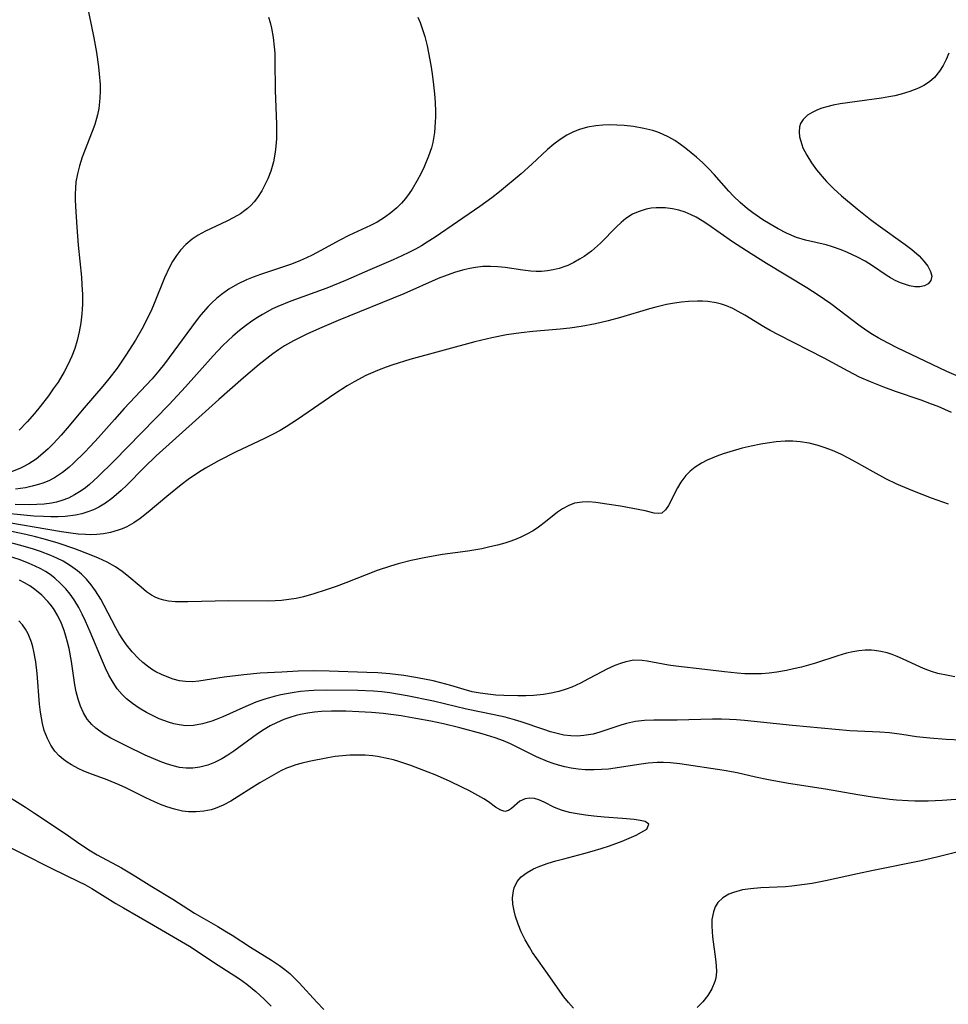
# Model space of a CAD drawing. Units: inches. Extents: x 2058486 to 2063901, y 264427 to 268740.
# Drawn here: x 2059644 to 2059731, y 265005 to 265097 of the extents above; entities that cross this region are included whole.
import ezdxf

# ---------------------------------------------------------------- set-up
doc = ezdxf.new("R2010")
doc.units = ezdxf.units.IN
doc.header["$MEASUREMENT"] = 0
doc.layers.add('c_01_T12S_R18E', color=132, linetype='Continuous')

msp = doc.modelspace()

# ---------------------------------------------------------------- linework, layer by layer
at = {"layer": 'c_01_T12S_R18E'}
for points in [[(2059650.08, 265098.929, 854), (2059650.743, 265095.577, 854), (2059650.991, 265094.186, 854), (2059651.19, 265092.856, 854), (2059651.266, 265092.199, 854), (2059651.336, 265091.184, 854), (2059651.344, 265090.559, 854), (2059651.32, 265089.939, 854), (2059651.289, 265089.559, 854), (2059651.211, 265088.946, 854), (2059651.095, 265088.342, 854), (2059650.847, 265087.455, 854), (2059650.611, 265086.78, 854), (2059649.673, 265084.372, 854), (2059649.407, 265083.574, 854), (2059649.208, 265082.823, 854), (2059649.073, 265082.062, 854), (2059649.02, 265081.493, 854), (2059649.003, 265080.919, 854), (2059649.008, 265080.426, 854), (2059649.034, 265079.758, 854), (2059649.15, 265077.836, 854), (2059649.282, 265076.141, 854), (2059649.581, 265073.124, 854), (2059649.636, 265072.406, 854), (2059649.681, 265071.505, 854), (2059649.688, 265070.607, 854), (2059649.672, 265070.132, 854), (2059649.641, 265069.685, 854), (2059649.541, 265068.844, 854), (2059649.392, 265068.012, 854), (2059649.194, 265067.191, 854), (2059648.963, 265066.453, 854), (2059648.689, 265065.729, 854), (2059648.316, 265064.904, 854), (2059647.971, 265064.251, 854), (2059647.392, 265063.307, 854), (2059646.951, 265062.656, 854), (2059646.489, 265062.017, 854), (2059645.711, 265061.011, 854), (2059645.174, 265060.36, 854), (2059644.488, 265059.571, 854), (2059643.763, 265058.805, 854)], [(2059667.127, 265097.518, 852), (2059667.293, 265096.999, 852), (2059667.428, 265096.466, 852), (2059667.584, 265095.598, 852), (2059667.682, 265094.714, 852), (2059667.719, 265094.148, 852), (2059667.743, 265093.445, 852), (2059667.768, 265090.635, 852), (2059667.881, 265087.477, 852), (2059667.888, 265086.783, 852), (2059667.875, 265086.094, 852), (2059667.832, 265085.413, 852), (2059667.767, 265084.858, 852), (2059667.596, 265083.957, 852), (2059667.35, 265083.085, 852), (2059667.076, 265082.356, 852), (2059666.806, 265081.778, 852), (2059666.502, 265081.224, 852), (2059666.098, 265080.597, 852), (2059665.802, 265080.213, 852), (2059665.475, 265079.857, 852), (2059665.158, 265079.568, 852), (2059664.929, 265079.385, 852), (2059664.496, 265079.088, 852), (2059663.87, 265078.726, 852), (2059663.215, 265078.396, 852), (2059661.237, 265077.451, 852), (2059660.55, 265077.069, 852), (2059659.983, 265076.692, 852), (2059659.38, 265076.188, 852), (2059658.882, 265075.657, 852), (2059658.494, 265075.152, 852), (2059658.145, 265074.612, 852), (2059657.845, 265074.068, 852), (2059657.375, 265073.065, 852), (2059656.424, 265070.658, 852), (2059656.207, 265070.151, 852), (2059655.669, 265069.037, 852), (2059655.25, 265068.259, 852), (2059654.65, 265067.222, 852), (2059653.756, 265065.809, 852), (2059652.93, 265064.616, 852), (2059652.153, 265063.603, 852), (2059651.596, 265062.93, 852), (2059649.852, 265060.899, 852), (2059648.261, 265058.992, 852), (2059647.689, 265058.338, 852), (2059646.931, 265057.522, 852), (2059646.454, 265057.047, 852), (2059645.963, 265056.596, 852), (2059645.33, 265056.08, 852), (2059644.664, 265055.626, 852), (2059644.137, 265055.339, 852), (2059643.879, 265055.219, 852), (2059643.026, 265054.9, 852)], [(2059681.145, 265097.525, 850), (2059681.367, 265097.006, 850), (2059681.596, 265096.366, 850), (2059681.791, 265095.713, 850), (2059682.007, 265094.833, 850), (2059682.149, 265094.152, 850), (2059682.352, 265093.009, 850), (2059682.474, 265092.21, 850), (2059682.608, 265091.161, 850), (2059682.693, 265090.325, 850), (2059682.756, 265089.496, 850), (2059682.789, 265088.67, 850), (2059682.79, 265088.154, 850), (2059682.774, 265087.662, 850), (2059682.693, 265086.708, 850), (2059682.537, 265085.771, 850), (2059682.416, 265085.272, 850), (2059682.159, 265084.475, 850), (2059681.751, 265083.486, 850), (2059681.436, 265082.836, 850), (2059681.092, 265082.201, 850), (2059680.597, 265081.391, 850), (2059680.321, 265080.985, 850), (2059679.976, 265080.525, 850), (2059679.608, 265080.087, 850), (2059679.181, 265079.644, 850), (2059678.626, 265079.162, 850), (2059678.028, 265078.729, 850), (2059677.314, 265078.295, 850), (2059676.692, 265077.969, 850), (2059674.672, 265077.028, 850), (2059673.842, 265076.613, 850), (2059672.037, 265075.621, 850), (2059671.23, 265075.193, 850), (2059670.689, 265074.933, 850), (2059670.138, 265074.692, 850), (2059669.3, 265074.369, 850), (2059666.375, 265073.378, 850), (2059665.69, 265073.124, 850), (2059665.086, 265072.876, 850), (2059664.235, 265072.469, 850), (2059663.424, 265071.999, 850), (2059662.729, 265071.507, 850), (2059662.271, 265071.129, 850), (2059661.834, 265070.724, 850), (2059661.49, 265070.374, 850), (2059660.795, 265069.591, 850), (2059660.444, 265069.16, 850), (2059659.9, 265068.449, 850), (2059658.258, 265066.189, 850), (2059657.373, 265065.013, 850), (2059656.848, 265064.353, 850), (2059656.218, 265063.613, 850), (2059655.674, 265063.012, 850), (2059653.589, 265060.812, 850), (2059652.676, 265059.801, 850), (2059651.193, 265058.105, 850), (2059650.412, 265057.249, 850), (2059649.891, 265056.704, 850), (2059648.886, 265055.722, 850), (2059648.4, 265055.29, 850), (2059647.821, 265054.829, 850), (2059647.057, 265054.327, 850), (2059646.524, 265054.054, 850), (2059645.969, 265053.827, 850), (2059645.573, 265053.695, 850), (2059644.968, 265053.529, 850), (2059644.35, 265053.397, 850), (2059643.418, 265053.259, 850)], [(2059730.96, 265094.13, 848), (2059730.708, 265093.539, 848), (2059730.42, 265092.969, 848), (2059730.083, 265092.435, 848), (2059729.593, 265091.858, 848), (2059729.131, 265091.46, 848), (2059728.611, 265091.118, 848), (2059728.117, 265090.861, 848), (2059727.286, 265090.527, 848), (2059726.466, 265090.28, 848), (2059725.896, 265090.144, 848), (2059725.315, 265090.029, 848), (2059724.627, 265089.917, 848), (2059722.339, 265089.619, 848), (2059720.742, 265089.374, 848), (2059720.106, 265089.246, 848), (2059719.497, 265089.098, 848), (2059719.045, 265088.965, 848), (2059718.62, 265088.811, 848), (2059718.125, 265088.584, 848), (2059717.695, 265088.316, 848), (2059717.277, 265087.919, 848), (2059717.04, 265087.534, 848), (2059716.946, 265087.215, 848), (2059716.909, 265086.764, 848), (2059716.958, 265086.283, 848), (2059717.152, 265085.567, 848), (2059717.268, 265085.269, 848), (2059717.62, 265084.565, 848), (2059718.063, 265083.861, 848), (2059718.55, 265083.195, 848), (2059719.241, 265082.368, 848), (2059719.489, 265082.098, 848), (2059720.171, 265081.413, 848), (2059720.893, 265080.751, 848), (2059722.346, 265079.535, 848), (2059723.602, 265078.53, 848), (2059724.306, 265077.996, 848), (2059726.86, 265076.213, 848), (2059727.488, 265075.725, 848), (2059728.16, 265075.123, 848), (2059728.618, 265074.635, 848), (2059728.984, 265074.152, 848), (2059729.241, 265073.673, 848), (2059729.344, 265073.227, 848), (2059729.26, 265072.824, 848), (2059729.008, 265072.503, 848), (2059728.666, 265072.313, 848), (2059728.24, 265072.222, 848), (2059727.776, 265072.234, 848), (2059727.27, 265072.327, 848), (2059726.876, 265072.44, 848), (2059726.405, 265072.615, 848), (2059725.93, 265072.835, 848), (2059725.49, 265073.078, 848), (2059725.083, 265073.33, 848), (2059723.777, 265074.207, 848), (2059723.095, 265074.627, 848), (2059722.387, 265075.017, 848), (2059721.447, 265075.461, 848), (2059720.856, 265075.701, 848), (2059720.028, 265075.991, 848), (2059719.43, 265076.157, 848), (2059717.499, 265076.59, 848), (2059716.653, 265076.848, 848), (2059715.729, 265077.246, 848), (2059714.937, 265077.665, 848), (2059714.179, 265078.101, 848), (2059713.516, 265078.512, 848), (2059712.556, 265079.172, 848), (2059712.08, 265079.539, 848), (2059711.375, 265080.145, 848), (2059710.76, 265080.735, 848), (2059710.312, 265081.208, 848), (2059708.935, 265082.751, 848), (2059708.438, 265083.283, 848), (2059707.872, 265083.841, 848), (2059707.285, 265084.374, 848), (2059706.278, 265085.203, 848), (2059705.77, 265085.585, 848), (2059705.249, 265085.941, 848), (2059704.683, 265086.274, 848), (2059704.095, 265086.557, 848), (2059703.654, 265086.728, 848), (2059703.201, 265086.873, 848), (2059702.335, 265087.083, 848), (2059701.364, 265087.246, 848), (2059700.495, 265087.344, 848), (2059699.798, 265087.391, 848), (2059699.102, 265087.405, 848), (2059698.487, 265087.383, 848), (2059697.832, 265087.32, 848), (2059697.056, 265087.186, 848), (2059696.303, 265086.98, 848), (2059695.744, 265086.763, 848), (2059695.108, 265086.44, 848), (2059694.5, 265086.055, 848), (2059693.897, 265085.602, 848), (2059693.316, 265085.109, 848), (2059691.836, 265083.715, 848), (2059690.833, 265082.819, 848), (2059688.812, 265081.138, 848), (2059688.095, 265080.569, 848), (2059686.954, 265079.753, 848), (2059682.756, 265076.877, 848), (2059682.025, 265076.406, 848), (2059681.483, 265076.08, 848), (2059680.93, 265075.77, 848), (2059680.293, 265075.44, 848), (2059679.635, 265075.125, 848), (2059678.841, 265074.77, 848), (2059676.643, 265073.833, 848), (2059674.358, 265072.827, 848), (2059672.602, 265072.11, 848), (2059669.236, 265070.887, 848), (2059668.026, 265070.389, 848), (2059667.523, 265070.152, 848), (2059666.564, 265069.639, 848), (2059666.109, 265069.364, 848), (2059665.567, 265069.009, 848), (2059664.978, 265068.583, 848), (2059664.406, 265068.132, 848), (2059663.798, 265067.609, 848), (2059662.86, 265066.719, 848), (2059661.954, 265065.774, 848), (2059659.345, 265062.853, 848), (2059657.82, 265061.207, 848), (2059652.619, 265055.881, 848), (2059651.132, 265054.416, 848), (2059650.343, 265053.709, 848), (2059649.963, 265053.4, 848), (2059649.574, 265053.111, 848), (2059648.952, 265052.716, 848), (2059648.369, 265052.424, 848), (2059647.76, 265052.194, 848), (2059647.246, 265052.053, 848), (2059646.78, 265051.959, 848), (2059646.1, 265051.868, 848), (2059645.408, 265051.816, 848), (2059644.705, 265051.795, 848), (2059643.383, 265051.816, 848)], [(2059732.086, 265063.717, 846), (2059730.768, 265064.285, 846), (2059726.119, 265066.499, 846), (2059725.194, 265066.966, 846), (2059724.337, 265067.437, 846), (2059723.799, 265067.762, 846), (2059723.273, 265068.106, 846), (2059722.52, 265068.648, 846), (2059720.677, 265070.052, 846), (2059719.888, 265070.629, 846), (2059718.705, 265071.448, 846), (2059717.626, 265072.135, 846), (2059713.86, 265074.409, 846), (2059712.399, 265075.311, 846), (2059710.655, 265076.455, 846), (2059708.337, 265078.079, 846), (2059707.808, 265078.429, 846), (2059707.241, 265078.764, 846), (2059706.785, 265078.992, 846), (2059706.209, 265079.225, 846), (2059705.621, 265079.41, 846), (2059705.025, 265079.547, 846), (2059704.355, 265079.639, 846), (2059703.508, 265079.649, 846), (2059703.033, 265079.601, 846), (2059702.566, 265079.515, 846), (2059701.796, 265079.273, 846), (2059701.283, 265079.028, 846), (2059700.657, 265078.624, 846), (2059700.208, 265078.261, 846), (2059699.778, 265077.863, 846), (2059698.277, 265076.33, 846), (2059697.429, 265075.585, 846), (2059696.734, 265075.071, 846), (2059696.322, 265074.808, 846), (2059695.775, 265074.503, 846), (2059695.211, 265074.241, 846), (2059694.931, 265074.131, 846), (2059694.386, 265073.954, 846), (2059693.831, 265073.818, 846), (2059693.294, 265073.729, 846), (2059692.753, 265073.681, 846), (2059692.235, 265073.676, 846), (2059691.734, 265073.706, 846), (2059690.977, 265073.795, 846), (2059689.342, 265074.04, 846), (2059688.647, 265074.11, 846), (2059687.95, 265074.141, 846), (2059687.248, 265074.126, 846), (2059686.556, 265074.056, 846), (2059686.013, 265073.958, 846), (2059685.473, 265073.829, 846), (2059684.679, 265073.6, 846), (2059683.887, 265073.33, 846), (2059683.061, 265073.005, 846), (2059679.823, 265071.582, 846), (2059673.682, 265069.073, 846), (2059672.147, 265068.429, 846), (2059670.784, 265067.819, 846), (2059669.485, 265067.176, 846), (2059668.636, 265066.69, 846), (2059668.077, 265066.326, 846), (2059667.532, 265065.941, 846), (2059666.264, 265064.961, 846), (2059664.778, 265063.71, 846), (2059662.466, 265061.669, 846), (2059660.599, 265059.965, 846), (2059656.595, 265056.381, 846), (2059655.463, 265055.289, 846), (2059653.834, 265053.63, 846), (2059653.315, 265053.136, 846), (2059652.848, 265052.723, 846), (2059652.442, 265052.391, 846), (2059651.842, 265051.956, 846), (2059651.214, 265051.577, 846), (2059650.71, 265051.329, 846), (2059650.188, 265051.124, 846), (2059649.618, 265050.955, 846), (2059649.034, 265050.83, 846), (2059648.062, 265050.709, 846), (2059647.396, 265050.672, 846), (2059646.714, 265050.667, 846), (2059646.026, 265050.687, 846), (2059645.117, 265050.74, 846), (2059643.877, 265050.842, 846), (2059642.605, 265050.975, 846)], [(2059731.19, 265060.438, 844), (2059730.564, 265060.74, 844), (2059729.954, 265061, 844), (2059729.333, 265061.24, 844), (2059728.36, 265061.59, 844), (2059725.94, 265062.411, 844), (2059724.842, 265062.811, 844), (2059723.591, 265063.31, 844), (2059722.57, 265063.768, 844), (2059721.504, 265064.314, 844), (2059719.267, 265065.543, 844), (2059714.968, 265067.724, 844), (2059714.198, 265068.141, 844), (2059713.606, 265068.482, 844), (2059711.811, 265069.575, 844), (2059711.201, 265069.923, 844), (2059710.692, 265070.183, 844), (2059710.084, 265070.443, 844), (2059709.614, 265070.596, 844), (2059709.134, 265070.714, 844), (2059708.333, 265070.839, 844), (2059707.856, 265070.877, 844), (2059707.374, 265070.891, 844), (2059706.527, 265070.861, 844), (2059705.873, 265070.799, 844), (2059705.217, 265070.708, 844), (2059704.478, 265070.57, 844), (2059703.462, 265070.329, 844), (2059702.868, 265070.17, 844), (2059700.145, 265069.368, 844), (2059698.999, 265069.047, 844), (2059697.819, 265068.762, 844), (2059696.472, 265068.504, 844), (2059695.388, 265068.347, 844), (2059694.498, 265068.25, 844), (2059691.927, 265068.034, 844), (2059690.829, 265067.92, 844), (2059689.455, 265067.726, 844), (2059688.097, 265067.457, 844), (2059686.504, 265067.064, 844), (2059680.408, 265065.419, 844), (2059678.802, 265064.927, 844), (2059678.18, 265064.713, 844), (2059677.511, 265064.46, 844), (2059677.139, 265064.307, 844), (2059676.252, 265063.904, 844), (2059675.175, 265063.336, 844), (2059674.507, 265062.948, 844), (2059673.344, 265062.205, 844), (2059669.864, 265059.788, 844), (2059668.803, 265059.111, 844), (2059668.222, 265058.77, 844), (2059667.566, 265058.415, 844), (2059666.763, 265058.013, 844), (2059664.034, 265056.72, 844), (2059662.52, 265055.96, 844), (2059661.214, 265055.224, 844), (2059660.572, 265054.826, 844), (2059659.589, 265054.152, 844), (2059658.944, 265053.669, 844), (2059657.587, 265052.576, 844), (2059655.842, 265051.102, 844), (2059655.108, 265050.523, 844), (2059654.489, 265050.1, 844), (2059653.845, 265049.736, 844), (2059653.412, 265049.539, 844), (2059653.047, 265049.403, 844), (2059652.312, 265049.192, 844), (2059651.673, 265049.072, 844), (2059651.022, 265049.003, 844), (2059650.41, 265048.987, 844), (2059649.971, 265049.001, 844), (2059649.292, 265049.054, 844), (2059648.609, 265049.138, 844), (2059647.714, 265049.273, 844), (2059641.457, 265050.332, 844)], [(2059730.911, 265051.843, 842), (2059729.329, 265052.412, 842), (2059727.576, 265053.101, 842), (2059726.086, 265053.739, 842), (2059725.04, 265054.239, 842), (2059723.855, 265054.876, 842), (2059722.285, 265055.769, 842), (2059721.553, 265056.162, 842), (2059720.81, 265056.529, 842), (2059720.031, 265056.873, 842), (2059719.265, 265057.164, 842), (2059718.705, 265057.344, 842), (2059717.863, 265057.56, 842), (2059717.011, 265057.707, 842), (2059716.328, 265057.767, 842), (2059715.585, 265057.768, 842), (2059714.741, 265057.703, 842), (2059713.897, 265057.585, 842), (2059713.324, 265057.482, 842), (2059712.42, 265057.293, 842), (2059711.578, 265057.089, 842), (2059710.408, 265056.767, 842), (2059709.796, 265056.574, 842), (2059709.198, 265056.363, 842), (2059708.799, 265056.206, 842), (2059708.27, 265055.972, 842), (2059707.765, 265055.712, 842), (2059707.172, 265055.338, 842), (2059706.692, 265054.956, 842), (2059706.27, 265054.53, 842), (2059705.815, 265053.924, 842), (2059705.486, 265053.374, 842), (2059704.643, 265051.716, 842), (2059704.382, 265051.314, 842), (2059704.038, 265051.025, 842), (2059703.674, 265050.966, 842), (2059703.323, 265051.025, 842), (2059702.461, 265051.217, 842), (2059700.147, 265051.666, 842), (2059698.882, 265051.868, 842), (2059697.84, 265052.006, 842), (2059697.187, 265052.06, 842), (2059696.55, 265052.053, 842), (2059695.836, 265051.935, 842), (2059695.293, 265051.744, 842), (2059694.712, 265051.432, 842), (2059694.229, 265051.099, 842), (2059693.118, 265050.204, 842), (2059692.449, 265049.688, 842), (2059691.947, 265049.353, 842), (2059691.369, 265049.03, 842), (2059690.8, 265048.762, 842), (2059690.21, 265048.523, 842), (2059689.76, 265048.36, 842), (2059689.301, 265048.211, 842), (2059688.605, 265048.013, 842), (2059687.896, 265047.84, 842), (2059687.139, 265047.679, 842), (2059685.839, 265047.456, 842), (2059683.47, 265047.123, 842), (2059681.903, 265046.862, 842), (2059680.51, 265046.569, 842), (2059679.312, 265046.262, 842), (2059678.58, 265046.053, 842), (2059677.335, 265045.641, 842), (2059674.382, 265044.475, 842), (2059673.477, 265044.132, 842), (2059672.56, 265043.808, 842), (2059671.38, 265043.433, 842), (2059670.417, 265043.174, 842), (2059669.729, 265043.024, 842), (2059669.037, 265042.907, 842), (2059668.357, 265042.831, 842), (2059667.772, 265042.794, 842), (2059667.031, 265042.773, 842), (2059663.429, 265042.777, 842), (2059659.57, 265042.688, 842), (2059658.407, 265042.698, 842), (2059657.753, 265042.758, 842), (2059657.311, 265042.84, 842), (2059656.886, 265042.966, 842), (2059656.514, 265043.126, 842), (2059656.156, 265043.325, 842), (2059655.686, 265043.649, 842), (2059655.179, 265044.059, 842), (2059653.849, 265045.212, 842), (2059653.413, 265045.55, 842), (2059652.791, 265045.966, 842), (2059652.017, 265046.403, 842), (2059651.201, 265046.794, 842), (2059650.347, 265047.15, 842), (2059648.961, 265047.668, 842), (2059647.406, 265048.185, 842), (2059646.004, 265048.596, 842), (2059645.275, 265048.788, 842), (2059644.364, 265049.007, 842), (2059641.064, 265049.683, 842)], [(2059731.498, 265035.681, 840), (2059730.875, 265035.777, 840), (2059729.91, 265035.988, 840), (2059729.312, 265036.164, 840), (2059728.73, 265036.375, 840), (2059728.294, 265036.561, 840), (2059726.598, 265037.359, 840), (2059726.093, 265037.579, 840), (2059725.634, 265037.757, 840), (2059725.169, 265037.908, 840), (2059724.584, 265038.046, 840), (2059723.99, 265038.131, 840), (2059723.686, 265038.154, 840), (2059723.097, 265038.159, 840), (2059722.509, 265038.111, 840), (2059721.936, 265038.012, 840), (2059721.363, 265037.871, 840), (2059720.534, 265037.621, 840), (2059718.433, 265036.948, 840), (2059717.135, 265036.588, 840), (2059716.388, 265036.406, 840), (2059715.719, 265036.26, 840), (2059714.808, 265036.096, 840), (2059714.099, 265036.003, 840), (2059713.388, 265035.949, 840), (2059712.679, 265035.935, 840), (2059711.806, 265035.962, 840), (2059711.11, 265036.009, 840), (2059709.898, 265036.124, 840), (2059708.073, 265036.348, 840), (2059705.356, 265036.655, 840), (2059704.642, 265036.759, 840), (2059702.666, 265037.151, 840), (2059702.174, 265037.212, 840), (2059701.409, 265037.216, 840), (2059700.659, 265037.087, 840), (2059700.144, 265036.932, 840), (2059699.63, 265036.737, 840), (2059698.879, 265036.396, 840), (2059698.453, 265036.178, 840), (2059697.154, 265035.469, 840), (2059696.388, 265035.07, 840), (2059695.601, 265034.712, 840), (2059695.055, 265034.508, 840), (2059694.364, 265034.297, 840), (2059693.658, 265034.132, 840), (2059692.94, 265034.011, 840), (2059691.989, 265033.919, 840), (2059691.258, 265033.886, 840), (2059690.523, 265033.876, 840), (2059689.199, 265033.912, 840), (2059688.453, 265033.959, 840), (2059687.712, 265034.031, 840), (2059686.977, 265034.134, 840), (2059686.253, 265034.275, 840), (2059685.488, 265034.471, 840), (2059684.249, 265034.844, 840), (2059683.29, 265035.11, 840), (2059682.584, 265035.28, 840), (2059681.114, 265035.573, 840), (2059679.818, 265035.777, 840), (2059678.503, 265035.936, 840), (2059677.401, 265036.03, 840), (2059676.369, 265036.087, 840), (2059672.833, 265036.201, 840), (2059671.384, 265036.22, 840), (2059669.931, 265036.189, 840), (2059668.376, 265036.117, 840), (2059666.35, 265035.997, 840), (2059664.829, 265035.866, 840), (2059662.973, 265035.64, 840), (2059660.61, 265035.269, 840), (2059660.006, 265035.213, 840), (2059659.362, 265035.217, 840), (2059658.774, 265035.3, 840), (2059658.192, 265035.45, 840), (2059657.618, 265035.653, 840), (2059657.089, 265035.882, 840), (2059656.572, 265036.15, 840), (2059656.171, 265036.396, 840), (2059655.783, 265036.669, 840), (2059655.352, 265037.017, 840), (2059654.94, 265037.396, 840), (2059654.353, 265038.016, 840), (2059653.825, 265038.666, 840), (2059653.469, 265039.171, 840), (2059653.138, 265039.697, 840), (2059652.812, 265040.27, 840), (2059651.736, 265042.367, 840), (2059651.423, 265042.934, 840), (2059650.915, 265043.741, 840), (2059650.508, 265044.294, 840), (2059650.065, 265044.813, 840), (2059649.601, 265045.28, 840), (2059649.221, 265045.609, 840), (2059648.564, 265046.082, 840), (2059647.861, 265046.496, 840), (2059647.288, 265046.783, 840), (2059646.732, 265047.03, 840), (2059645.738, 265047.41, 840), (2059645.088, 265047.629, 840), (2059643.918, 265047.977, 840), (2059640.901, 265048.77, 840)], [(2059732.096, 265029.73, 838), (2059730.702, 265029.783, 838), (2059729.172, 265029.903, 838), (2059727.927, 265030.052, 838), (2059726.554, 265030.255, 838), (2059725.37, 265030.403, 838), (2059724.472, 265030.466, 838), (2059722.389, 265030.558, 838), (2059721.679, 265030.609, 838), (2059716.299, 265031.108, 838), (2059711.776, 265031.571, 838), (2059711.048, 265031.633, 838), (2059710.378, 265031.676, 838), (2059709.628, 265031.699, 838), (2059708.78, 265031.7, 838), (2059705.481, 265031.617, 838), (2059703.286, 265031.601, 838), (2059702.412, 265031.573, 838), (2059701.548, 265031.482, 838), (2059700.724, 265031.299, 838), (2059700.178, 265031.135, 838), (2059698.225, 265030.471, 838), (2059697.59, 265030.305, 838), (2059696.719, 265030.155, 838), (2059696.1, 265030.111, 838), (2059695.481, 265030.127, 838), (2059694.849, 265030.209, 838), (2059694.218, 265030.346, 838), (2059693.596, 265030.517, 838), (2059692.973, 265030.715, 838), (2059690.836, 265031.45, 838), (2059690.217, 265031.641, 838), (2059689.333, 265031.879, 838), (2059688.291, 265032.111, 838), (2059685.709, 265032.645, 838), (2059682.623, 265033.371, 838), (2059680.131, 265033.888, 838), (2059678.509, 265034.166, 838), (2059677.779, 265034.257, 838), (2059676.978, 265034.323, 838), (2059675.525, 265034.371, 838), (2059672.562, 265034.413, 838), (2059671.386, 265034.389, 838), (2059670.917, 265034.36, 838), (2059670.138, 265034.284, 838), (2059669.361, 265034.175, 838), (2059668.308, 265033.975, 838), (2059667.661, 265033.82, 838), (2059666.801, 265033.572, 838), (2059665.955, 265033.28, 838), (2059664.737, 265032.776, 838), (2059662.848, 265031.911, 838), (2059662.239, 265031.658, 838), (2059661.821, 265031.505, 838), (2059660.956, 265031.254, 838), (2059660.09, 265031.108, 838), (2059659.39, 265031.087, 838), (2059658.752, 265031.158, 838), (2059658.255, 265031.265, 838), (2059657.763, 265031.409, 838), (2059657.325, 265031.565, 838), (2059656.891, 265031.741, 838), (2059656.367, 265031.98, 838), (2059655.697, 265032.326, 838), (2059654.999, 265032.74, 838), (2059654.392, 265033.158, 838), (2059653.822, 265033.62, 838), (2059653.415, 265034.014, 838), (2059652.952, 265034.557, 838), (2059652.553, 265035.142, 838), (2059652.165, 265035.836, 838), (2059651.857, 265036.475, 838), (2059651.565, 265037.132, 838), (2059650.401, 265039.888, 838), (2059649.959, 265040.894, 838), (2059649.655, 265041.535, 838), (2059649.33, 265042.159, 838), (2059648.896, 265042.885, 838), (2059648.53, 265043.409, 838), (2059648.131, 265043.904, 838), (2059647.631, 265044.431, 838), (2059647.088, 265044.913, 838), (2059646.642, 265045.25, 838), (2059646.219, 265045.529, 838), (2059645.78, 265045.784, 838), (2059645.241, 265046.057, 838), (2059644.686, 265046.304, 838), (2059643.85, 265046.624, 838), (2059642.366, 265047.104, 838)], [(2059732.874, 265024.265, 836), (2059730.312, 265024.072, 836), (2059729.001, 265024.013, 836), (2059727.77, 265024.008, 836), (2059727.132, 265024.029, 836), (2059726.052, 265024.099, 836), (2059725.431, 265024.159, 836), (2059723.781, 265024.381, 836), (2059722.41, 265024.609, 836), (2059719.382, 265025.15, 836), (2059715.925, 265025.682, 836), (2059714.031, 265026.003, 836), (2059712.817, 265026.262, 836), (2059711.086, 265026.656, 836), (2059709.884, 265026.89, 836), (2059705.732, 265027.52, 836), (2059704.838, 265027.615, 836), (2059704.199, 265027.641, 836), (2059703.583, 265027.629, 836), (2059702.736, 265027.562, 836), (2059701.888, 265027.456, 836), (2059699.653, 265027.106, 836), (2059699.013, 265027.026, 836), (2059698.372, 265026.971, 836), (2059697.698, 265026.943, 836), (2059696.853, 265026.958, 836), (2059696.179, 265027.011, 836), (2059695.512, 265027.103, 836), (2059694.926, 265027.222, 836), (2059694.347, 265027.373, 836), (2059693.828, 265027.535, 836), (2059693.316, 265027.719, 836), (2059692.284, 265028.157, 836), (2059689.83, 265029.387, 836), (2059689.17, 265029.671, 836), (2059688.386, 265029.953, 836), (2059687.171, 265030.315, 836), (2059685.073, 265030.885, 836), (2059683.548, 265031.267, 836), (2059682.378, 265031.515, 836), (2059680.956, 265031.776, 836), (2059679.579, 265031.998, 836), (2059677.876, 265032.223, 836), (2059676.812, 265032.325, 836), (2059675.606, 265032.401, 836), (2059674.401, 265032.445, 836), (2059673.057, 265032.456, 836), (2059672.111, 265032.422, 836), (2059671.437, 265032.363, 836), (2059670.783, 265032.269, 836), (2059670.136, 265032.139, 836), (2059669.729, 265032.037, 836), (2059669.145, 265031.865, 836), (2059668.571, 265031.66, 836), (2059667.896, 265031.369, 836), (2059667.299, 265031.063, 836), (2059666.719, 265030.723, 836), (2059666.09, 265030.308, 836), (2059663.873, 265028.697, 836), (2059663.318, 265028.32, 836), (2059662.754, 265027.975, 836), (2059662.085, 265027.633, 836), (2059661.453, 265027.389, 836), (2059660.694, 265027.195, 836), (2059660.052, 265027.112, 836), (2059659.408, 265027.108, 836), (2059658.795, 265027.182, 836), (2059658.184, 265027.32, 836), (2059657.572, 265027.51, 836), (2059656.961, 265027.737, 836), (2059655.565, 265028.339, 836), (2059653.848, 265029.154, 836), (2059652.342, 265029.922, 836), (2059651.652, 265030.332, 836), (2059650.937, 265030.856, 836), (2059650.569, 265031.199, 836), (2059650.139, 265031.711, 836), (2059649.785, 265032.284, 836), (2059649.499, 265032.906, 836), (2059649.27, 265033.579, 836), (2059649.1, 265034.259, 836), (2059648.975, 265034.914, 836), (2059648.651, 265037.116, 836), (2059648.426, 265038.311, 836), (2059648.285, 265038.918, 836), (2059648.135, 265039.47, 836), (2059647.961, 265040.012, 836), (2059647.713, 265040.656, 836), (2059647.366, 265041.384, 836), (2059646.956, 265042.069, 836), (2059646.663, 265042.475, 836), (2059646.453, 265042.732, 836), (2059645.873, 265043.332, 836), (2059645.227, 265043.866, 836), (2059644.754, 265044.192, 836), (2059644.259, 265044.491, 836), (2059643.779, 265044.744, 836)], [(2059695.734, 265004.607, 834), (2059695.267, 265005.126, 834), (2059694.831, 265005.682, 834), (2059693.145, 265008.087, 834), (2059692.293, 265009.268, 834), (2059691.914, 265009.827, 834), (2059691.61, 265010.313, 834), (2059691.206, 265011.026, 834), (2059690.847, 265011.751, 834), (2059690.54, 265012.48, 834), (2059690.298, 265013.208, 834), (2059690.165, 265013.744, 834), (2059690.064, 265014.361, 834), (2059690.032, 265014.958, 834), (2059690.105, 265015.614, 834), (2059690.185, 265015.9, 834), (2059690.475, 265016.481, 834), (2059690.839, 265016.903, 834), (2059691.386, 265017.323, 834), (2059692.003, 265017.662, 834), (2059692.579, 265017.912, 834), (2059693.375, 265018.197, 834), (2059694.095, 265018.416, 834), (2059694.839, 265018.619, 834), (2059696.729, 265019.097, 834), (2059697.507, 265019.31, 834), (2059698.352, 265019.565, 834), (2059699.113, 265019.822, 834), (2059700.317, 265020.275, 834), (2059701.2, 265020.639, 834), (2059701.628, 265020.838, 834), (2059702.35, 265021.22, 834), (2059702.619, 265021.399, 834), (2059702.809, 265021.85, 834), (2059702.46, 265022.09, 834), (2059702.003, 265022.203, 834), (2059701.432, 265022.287, 834), (2059700.347, 265022.386, 834), (2059698.631, 265022.507, 834), (2059697.649, 265022.593, 834), (2059696.859, 265022.685, 834), (2059695.902, 265022.841, 834), (2059695.384, 265022.954, 834), (2059694.628, 265023.157, 834), (2059693.958, 265023.405, 834), (2059692.997, 265023.918, 834), (2059692.5, 265024.142, 834), (2059692.073, 265024.252, 834), (2059691.623, 265024.28, 834), (2059691.196, 265024.221, 834), (2059690.699, 265024.002, 834), (2059689.922, 265023.31, 834), (2059689.647, 265023.124, 834), (2059689.292, 265023.041, 834), (2059688.92, 265023.154, 834), (2059688.428, 265023.459, 834), (2059687.763, 265023.941, 834), (2059687.327, 265024.215, 834), (2059685.916, 265025, 834), (2059685.333, 265025.296, 834), (2059684.102, 265025.88, 834), (2059682.78, 265026.471, 834), (2059682.122, 265026.744, 834), (2059680.484, 265027.354, 834), (2059679.354, 265027.726, 834), (2059678.858, 265027.872, 834), (2059678.272, 265028.019, 834), (2059677.373, 265028.192, 834), (2059676.937, 265028.25, 834), (2059676.218, 265028.311, 834), (2059675.498, 265028.333, 834), (2059674.779, 265028.32, 834), (2059674.079, 265028.275, 834), (2059673.387, 265028.194, 834), (2059672.702, 265028.084, 834), (2059670.939, 265027.719, 834), (2059670.308, 265027.572, 834), (2059669.692, 265027.404, 834), (2059669.096, 265027.203, 834), (2059668.828, 265027.096, 834), (2059668.298, 265026.843, 834), (2059666.323, 265025.735, 834), (2059665.565, 265025.276, 834), (2059664.302, 265024.438, 834), (2059663.612, 265024.005, 834), (2059662.886, 265023.622, 834), (2059662.132, 265023.32, 834), (2059661.762, 265023.21, 834), (2059661.064, 265023.067, 834), (2059660.355, 265023.002, 834), (2059659.641, 265023.016, 834), (2059659.082, 265023.086, 834), (2059658.334, 265023.253, 834), (2059657.592, 265023.485, 834), (2059657.01, 265023.705, 834), (2059656.431, 265023.949, 834), (2059655.622, 265024.325, 834), (2059653.769, 265025.252, 834), (2059653.119, 265025.546, 834), (2059651.998, 265025.997, 834), (2059650.383, 265026.609, 834), (2059649.824, 265026.838, 834), (2059649.282, 265027.083, 834), (2059648.651, 265027.414, 834), (2059648.262, 265027.653, 834), (2059647.896, 265027.914, 834), (2059647.489, 265028.266, 834), (2059647.09, 265028.71, 834), (2059646.708, 265029.268, 834), (2059646.395, 265029.879, 834), (2059646.109, 265030.65, 834), (2059645.936, 265031.297, 834), (2059645.831, 265031.818, 834), (2059645.748, 265032.349, 834), (2059645.659, 265033.095, 834), (2059645.426, 265035.994, 834), (2059645.305, 265037.06, 834), (2059645.134, 265038.027, 834), (2059645.023, 265038.484, 834), (2059644.892, 265038.927, 834), (2059644.586, 265039.687, 834), (2059644.338, 265040.135, 834), (2059644.051, 265040.545, 834), (2059643.723, 265040.915, 834)], [(2059641.909, 265024.964, 834), (2059644.348, 265023.446, 834), (2059645.202, 265022.894, 834), (2059648.06, 265020.968, 834), (2059649.439, 265020.015, 834), (2059650.448, 265019.351, 834), (2059651.058, 265018.995, 834), (2059653.363, 265017.75, 834), (2059654.446, 265017.119, 834), (2059656.206, 265016.018, 834), (2059658.161, 265014.833, 834), (2059659.654, 265013.845, 834), (2059660.182, 265013.515, 834), (2059662.371, 265012.261, 834), (2059663.049, 265011.856, 834), (2059663.718, 265011.438, 834), (2059665.443, 265010.312, 834), (2059667.419, 265009.106, 834), (2059668.181, 265008.592, 834), (2059668.666, 265008.229, 834), (2059669.132, 265007.843, 834), (2059669.58, 265007.426, 834), (2059670.012, 265006.989, 834), (2059671.663, 265005.174, 834), (2059672.322, 265004.488, 834)], [(2059641.375, 265020.404, 836), (2059643.966, 265019.148, 836), (2059646.799, 265017.714, 836), (2059649.327, 265016.485, 836), (2059649.906, 265016.191, 836), (2059650.551, 265015.833, 836), (2059652.818, 265014.432, 836), (2059653.536, 265014.006, 836), (2059656.358, 265012.395, 836), (2059659.728, 265010.412, 836), (2059660.345, 265010.02, 836), (2059661.984, 265008.928, 836), (2059664.405, 265007.364, 836), (2059665.108, 265006.863, 836), (2059665.948, 265006.17, 836), (2059666.732, 265005.439, 836), (2059667.39, 265004.794, 836)], [(2059732.335, 265019.387, 834), (2059729.821, 265018.753, 834), (2059728.359, 265018.408, 834), (2059723.844, 265017.523, 834), (2059722.381, 265017.209, 834), (2059719.383, 265016.529, 834), (2059718.142, 265016.296, 834), (2059717.421, 265016.184, 834), (2059716.238, 265016.041, 834), (2059715.616, 265015.993, 834), (2059713.323, 265015.893, 834), (2059712.353, 265015.806, 834), (2059711.582, 265015.684, 834), (2059710.742, 265015.457, 834), (2059710.31, 265015.28, 834), (2059709.742, 265014.95, 834), (2059709.293, 265014.525, 834), (2059709.04, 265014.104, 834), (2059708.865, 265013.622, 834), (2059708.735, 265012.903, 834), (2059708.715, 265012.277, 834), (2059708.74, 265011.791, 834), (2059708.789, 265011.295, 834), (2059709.076, 265009.211, 834), (2059709.135, 265008.601, 834), (2059709.145, 265008.005, 834), (2059709.082, 265007.427, 834), (2059709, 265007.096, 834), (2059708.723, 265006.422, 834), (2059708.333, 265005.783, 834), (2059707.879, 265005.209, 834), (2059707.355, 265004.677, 834)]]:
    msp.add_polyline3d(points, dxfattribs=at)

doc.saveas('drawing.dxf')
